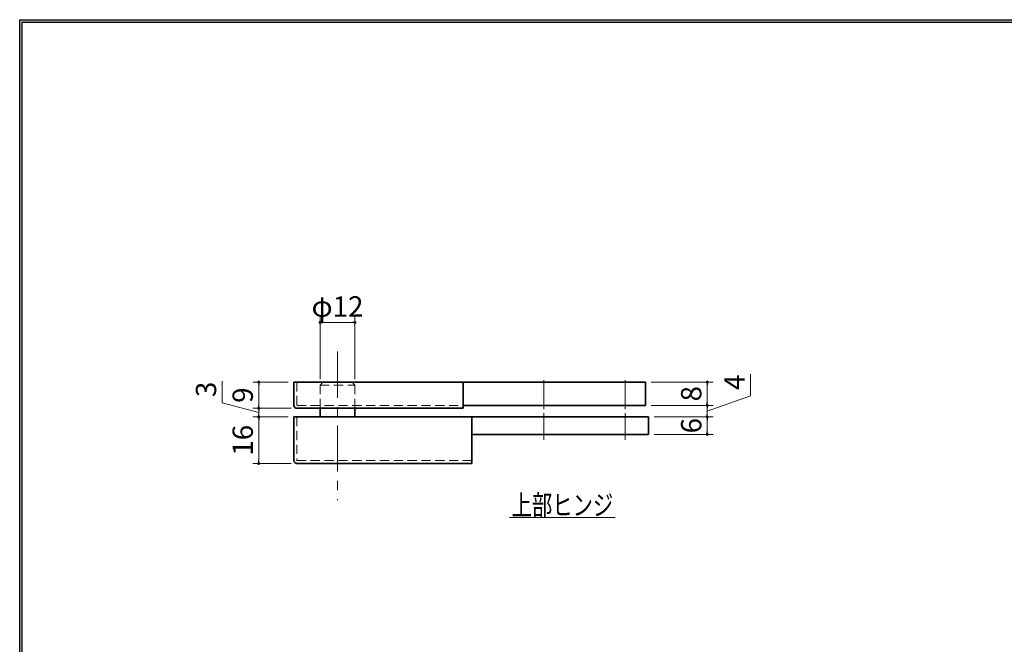
# Model space of a CAD drawing. Units: millimetres. Extents: x -377 to 377, y -277 to 275.
# Drawn here: x -377 to -38, y 48 to 263 of the extents above; entities that cross this region are included whole.
import ezdxf
from ezdxf.enums import TextEntityAlignment as Align

# ---------------------------------------------------------------- set-up
doc = ezdxf.new("R2010")
doc.units = ezdxf.units.MM
doc.header["$LTSCALE"] = 0.5
doc.linetypes.add('CENTER', pattern=[50.8, 31.75, -6.35, 6.35, -6.35])
doc.linetypes.add('DASHED2', pattern=[9.525, 6.35, -3.175])
doc.layers.add('ZUWAKU', color=7, linetype='Continuous')
doc.styles.add('dcStyle1', font='ＭＳ ゴシック', dxfattribs={"width": 0.77})
doc.dimstyles.new('dc_Rotated', dxfattribs={"dimtxt": 7, "dimasz": 1, "dimexe": 2, "dimexo": 2, "dimgap": 2, "dimtad": 3, "dimdsep": 46, "dimtxsty": 'dcStyle1', "dimblk1": 'DOT', "dimblk2": 'DOT', "dimsah": 1, "dimcen": 0.09, "dimclrd": 7, "dimclre": 7, "dimclrt": 7, "dimadec": 0, "dimazin": 2, "dimtfac": 1, "dimtdec": 4, "dimtmove": 0, "dimatfit": 3, "dimfxl": 1, "dimarcsym": 0})

# ---------------------------------------------------------------- blocks, each defined once
blk = doc.blocks.new('DC_GROUP_153 ピボットヒンジ（持出吊 縦枠付型）_1')
at = {"layer": 'ZUWAKU', "color": 6, "linetype": 'Continuous', "lineweight": 25}
blk.add_line((-376.8, 263), (-28.39, 263), dxfattribs=at)
blk = doc.blocks.new('DC_FILL_GROUP_11')
at = {"layer": 'ZUWAKU', "color": 6, "linetype": 'Continuous', "lineweight": 25}
blk.add_line((-376.8, -276.6), (-376.8, 263), dxfattribs=at)
blk = doc.blocks.new('DC_GROUP_153 ピボットヒンジ（持出吊 縦枠付型）_10')
at = {"layer": 'ZUWAKU'}
blk.add_hatch(color=6, dxfattribs=at).paths.add_polyline_path([(11.61, 263), (376.8, 263), (376.8, -276.6), (-376.8, -276.6), (-376.8, 263), (-28.39, 263), (-28.6, 262.2), (-376, 262.2), (-376, -275.8), (376, -275.8), (376, 262.2), (11.4, 262.2)], flags=0)
at = {"layer": 'ZUWAKU', "color": 6, "linetype": 'Continuous', "lineweight": 25}
blk.add_line((-376, 262.2), (-28.6, 262.2), dxfattribs=at)
at = {"layer": 'ZUWAKU', "linetype": 'Continuous'}
blk.add_blockref('DC_FILL_GROUP_11', (0, 0), dxfattribs=at)
blk = doc.blocks.new('DC_GROUP_153 ピボットヒンジ（持出吊 縦枠付型）_9')
at = {"linetype": 'Continuous'}
blk.add_blockref('DC_GROUP_153 ピボットヒンジ（持出吊 縦枠付型）_10', (0, 0), dxfattribs=at)
blk = doc.blocks.new('DC_GROUP_153 ピボットヒンジ（持出吊 縦枠付型）_2')
at = {"layer": 'ZUWAKU', "color": 6, "linetype": 'Continuous', "lineweight": 25}
blk.add_line((-376, -275.8), (-376, 262.2), dxfattribs=at)
at = {"linetype": 'Continuous'}
blk.add_blockref('DC_GROUP_153 ピボットヒンジ（持出吊 縦枠付型）_9', (0, 0), dxfattribs=at)
blk = doc.blocks.new('_DOT')
at = {"color": 0, "linetype": 'ByBlock', "lineweight": -2}
blk.add_line((-0.5, 0), (-1, 0), dxfattribs=at)
at = {"color": 0, "linetype": 'ByBlock', "const_width": 0.5}
blk.add_lwpolyline([(-0.25, 0, 1), (0.25, 0, 1)], format="xyb", close=True, dxfattribs=at)
blk = doc.blocks.new('*D82')
at = {"color": 7, "linetype": 'Continuous', "lineweight": 13}
for p, q in [((-273.43, 139.29), (-273.43, 160.82)), ((-261.43, 139.29), (-261.43, 160.82)), ((-273.43, 158.82), (-261.43, 158.82))]:
    blk.add_line(p, q, dxfattribs=at)
at = {"color": 7}
for p, rotation in [((-273.43, 158.82), 180), ((-261.43, 158.82), 360)]:
    blk.add_blockref('_DOT', p, dxfattribs=dict(at, rotation=rotation))
at = {"color": 7, "insert": (-267.43, 160.82), "char_height": 7, "width": 26.25, "attachment_point": 8, "style": 'dcStyle1'}
blk.add_mtext('\\T1.00;φ12', dxfattribs=at)
blk = doc.blocks.new('*D83')
at = {"color": 7, "linetype": 'Continuous', "lineweight": 13}
for p, q in [((-284.43, 126.29), (-296.55, 126.29)), ((-294.55, 110.29), (-294.55, 126.29)), ((-283.43, 110.29), (-296.55, 110.29))]:
    blk.add_line(p, q, dxfattribs=at)
at = {"color": 7}
for p, rotation in [((-294.55, 126.29), 90), ((-294.55, 110.29), 270)]:
    blk.add_blockref('_DOT', p, dxfattribs=dict(at, rotation=rotation))
at = {"color": 7, "insert": (-296.55, 118.29), "char_height": 7, "width": 17.5, "attachment_point": 8, "rotation": 90, "style": 'dcStyle1'}
blk.add_mtext('\\T1.00;16', dxfattribs=at)
blk = doc.blocks.new('*D84')
at = {"color": 7, "linetype": 'Continuous', "lineweight": 13}
for p, q in [((-307.17, 138.64), (-307.17, 131.14)), ((-307.17, 131.14), (-294.55, 127.79)), ((-283.43, 129.29), (-296.55, 129.29)), ((-294.55, 126.29), (-294.55, 129.29)), ((-284.43, 126.29), (-296.55, 126.29))]:
    blk.add_line(p, q, dxfattribs=at)
at = {"color": 7}
for p, rotation in [((-294.55, 129.29), 90), ((-294.55, 126.29), 270)]:
    blk.add_blockref('_DOT', p, dxfattribs=dict(at, rotation=rotation))
at = {"color": 7, "insert": (-309.17, 133.14), "char_height": 7, "width": 13.125, "attachment_point": 7, "rotation": 90, "style": 'dcStyle1'}
blk.add_mtext('\\T1.00;3', dxfattribs=at)
blk = doc.blocks.new('*D85')
at = {"color": 7, "linetype": 'Continuous', "lineweight": 13}
for p, q in [((-284.43, 138.29), (-296.55, 138.29)), ((-294.55, 129.29), (-294.55, 138.29)), ((-283.43, 129.29), (-296.55, 129.29))]:
    blk.add_line(p, q, dxfattribs=at)
at = {"color": 7}
for p, rotation in [((-294.55, 138.29), 90), ((-294.55, 129.29), 270)]:
    blk.add_blockref('_DOT', p, dxfattribs=dict(at, rotation=rotation))
at = {"color": 7, "insert": (-296.55, 133.79), "char_height": 7, "width": 13.125, "attachment_point": 8, "rotation": 90, "style": 'dcStyle1'}
blk.add_mtext('\\T1.00;9', dxfattribs=at)
blk = doc.blocks.new('*D86')
at = {"color": 7, "linetype": 'Continuous', "lineweight": 13}
for p, q in [((-158.43, 126.29), (-138.2, 126.29)), ((-140.2, 120.29), (-140.2, 126.29)), ((-158.43, 120.29), (-138.2, 120.29))]:
    blk.add_line(p, q, dxfattribs=at)
at = {"color": 7}
for p, rotation in [((-140.2, 126.29), 90), ((-140.2, 120.29), 270)]:
    blk.add_blockref('_DOT', p, dxfattribs=dict(at, rotation=rotation))
at = {"color": 7, "insert": (-142.2, 123.29), "char_height": 7, "width": 13.125, "attachment_point": 8, "rotation": 90, "style": 'dcStyle1'}
blk.add_mtext('\\T1.00;6', dxfattribs=at)
blk = doc.blocks.new('*D87')
at = {"color": 7, "linetype": 'Continuous', "lineweight": 13}
for p, q in [((-125.36, 141.07), (-125.36, 133.57)), ((-125.36, 133.57), (-140.2, 128.29)), ((-159.43, 130.29), (-138.2, 130.29)), ((-140.2, 126.29), (-140.2, 130.29)), ((-158.43, 126.29), (-138.2, 126.29))]:
    blk.add_line(p, q, dxfattribs=at)
at = {"color": 7}
for p, rotation in [((-140.2, 130.29), 90), ((-140.2, 126.29), 270)]:
    blk.add_blockref('_DOT', p, dxfattribs=dict(at, rotation=rotation))
at = {"color": 7, "insert": (-127.36, 135.57), "char_height": 7, "width": 13.125, "attachment_point": 7, "rotation": 90, "style": 'dcStyle1'}
blk.add_mtext('\\T1.00;4', dxfattribs=at)
blk = doc.blocks.new('*D88')
at = {"color": 7, "linetype": 'Continuous', "lineweight": 13}
for p, q in [((-159.43, 138.29), (-138.2, 138.29)), ((-140.2, 130.29), (-140.2, 138.29)), ((-159.43, 130.29), (-138.2, 130.29))]:
    blk.add_line(p, q, dxfattribs=at)
at = {"color": 7}
for p, rotation in [((-140.2, 138.29), 90), ((-140.2, 130.29), 270)]:
    blk.add_blockref('_DOT', p, dxfattribs=dict(at, rotation=rotation))
at = {"color": 7, "insert": (-142.2, 134.29), "char_height": 7, "width": 13.125, "attachment_point": 8, "rotation": 90, "style": 'dcStyle1'}
blk.add_mtext('\\T1.00;8', dxfattribs=at)
blk = doc.blocks.new('DC_GROUP_153 ピボットヒンジ（持出吊 縦枠付型）_26')
at = {"color": 5, "linetype": 'Continuous', "lineweight": 13}
blk.add_line((-208.23, 91.75), (-171.83, 91.75), dxfattribs=at)
at = {"color": 7, "style": 'dcStyle1', "width": 0.769231}
blk.add_text('上部ヒンジ', height=7, dxfattribs=at).set_placement((-207.53, 92.45), (-172.53, 92.45), align=Align.FIT)

msp = doc.modelspace()

# ---------------------------------------------------------------- linework, layer by layer
at = {"color": 7, "linetype": 'CENTER', "lineweight": 18}
for p, q in [((-267.431, 148.774), (-267.431, 97.654)), ((-196.431, 138.921), (-196.431, 129.013)), ((-168.431, 138.921), (-168.431, 129.013)), ((-196.431, 127.564), (-196.431, 118.467)), ((-168.431, 127.564), (-168.431, 118.467))]:
    msp.add_line(p, q, dxfattribs=at)
at = {"color": 2, "linetype": 'Continuous', "lineweight": 35}
for p, q in [((-282.431, 138.287), (-282.431, 130.287)), ((-282.431, 138.287), (-161.431, 138.287)), ((-224.217, 138.287), (-224.217, 129.287)), ((-161.431, 138.287), (-161.431, 130.287)), ((-281.431, 129.287), (-224.217, 129.287)), ((-224.217, 130.287), (-161.431, 130.287))]:
    msp.add_line(p, q, dxfattribs=at)
at = {"color": 7, "linetype": 'DASHED2', "lineweight": 18}
for p, q in [((-281.431, 138.287), (-281.431, 130.287)), ((-273.431, 137.287), (-272.431, 138.287)), ((-273.431, 137.287), (-273.431, 129.287)), ((-273.431, 137.287), (-261.431, 137.287)), ((-261.431, 137.287), (-262.431, 138.287)), ((-261.431, 137.287), (-261.431, 129.287)), ((-281.431, 130.287), (-224.217, 130.287)), ((-281.431, 126.287), (-281.431, 111.287)), ((-281.431, 111.287), (-221.217, 111.287))]:
    msp.add_line(p, q, dxfattribs=at)
at = {"color": 3, "linetype": 'Continuous', "lineweight": 35}
for p, q in [((-273.431, 129.287), (-273.431, 126.287)), ((-261.431, 129.287), (-261.431, 126.287)), ((-282.431, 126.287), (-282.431, 111.287)), ((-282.431, 126.287), (-160.431, 126.287)), ((-221.217, 126.287), (-221.217, 110.287)), ((-160.431, 126.287), (-160.431, 120.287)), ((-221.217, 120.287), (-160.431, 120.287)), ((-281.431, 110.287), (-221.217, 110.287))]:
    msp.add_line(p, q, dxfattribs=at)
at = {"color": 2, "linetype": 'Continuous', "lineweight": 35}
msp.add_arc((-281.431, 130.287), 1, 180.00001, 270, dxfattribs=at)
at = {"color": 3, "linetype": 'Continuous', "lineweight": 35}
msp.add_arc((-281.431, 111.287), 1, 180.00001, 270, dxfattribs=at)

# ---------------------------------------------------------------- block references
at = {"linetype": 'Continuous'}
for name in ['DC_GROUP_153 ピボットヒンジ（持出吊 縦枠付型）_2', 'DC_GROUP_153 ピボットヒンジ（持出吊 縦枠付型）_26']:
    msp.add_blockref(name, (0, 0), dxfattribs=at)
at = {"layer": 'ZUWAKU', "linetype": 'Continuous'}
msp.add_blockref('DC_GROUP_153 ピボットヒンジ（持出吊 縦枠付型）_1', (0, 0), dxfattribs=at)

# ---------------------------------------------------------------- dimensions: what is measured, and where the dimension line sits
at = {"linetype": 'Continuous', "lineweight": 13}
dim = msp.add_linear_dim(base=(-261.431, 158.821), p1=(-273.431, 137.287), p2=(-261.431, 137.287), text='φ<>', dimstyle='dc_Rotated', override={"dimtxt": 7, "dimasz": 1, "dimexe": 2, "dimexo": 2, "dimgap": 2, "dimtad": 3, "dimtih": 0, "dimtoh": 0, "dimdec": 2, "dimzin": 8, "dimtxsty": 'dcStyle1', "dimblk1": 'DOT', "dimblk2": 'DOT', "dimsah": 1, "dimclrd": 7, "dimclre": 7, "dimclrt": 7, "dimazin": 2, "dimtofl": 1, "dimtolj": 0, "dimtzin": 8, "dimarcsym": 1}, dxfattribs=at)
dim.commit()
dim.dimension.update_dxf_attribs({"geometry": '*D82', "text_midpoint": (-267.431, 158.821), "dimtype": 160})
for base, p1, p2, override, picture, middle in [((-294.549, 129.287), (-282.431, 126.287), (-281.431, 129.287), {"dimtxt": 7, "dimasz": 1, "dimexe": 2, "dimexo": 2, "dimgap": 14.622863, "dimtad": 3, "dimtih": 0, "dimtoh": 0, "dimdec": 2, "dimzin": 8, "dimtxsty": 'dcStyle1', "dimblk1": 'DOT', "dimblk2": 'DOT', "dimsah": 1, "dimclrd": 7, "dimclre": 7, "dimclrt": 7, "dimazin": 2, "dimtofl": 1, "dimtolj": 0, "dimtzin": 8, "dimarcsym": 1}, '*D84', (-294.549, 134.889)), ((-140.195, 130.287), (-160.431, 126.287), (-161.431, 130.287), {"dimtxt": 7, "dimasz": 1, "dimexe": 2, "dimexo": 2, "dimgap": 12.8374, "dimtad": 3, "dimtih": 0, "dimtoh": 0, "dimdec": 2, "dimzin": 8, "dimtxsty": 'dcStyle1', "dimblk1": 'DOT', "dimblk2": 'DOT', "dimsah": 1, "dimclrd": 7, "dimclre": 7, "dimclrt": 7, "dimazin": 2, "dimtofl": 1, "dimtolj": 0, "dimtzin": 8, "dimarcsym": 1}, '*D87', (-140.195, 137.325)), ((-294.549, 138.287), (-281.431, 129.287), (-282.431, 138.287), {"dimtxt": 7, "dimasz": 1, "dimexe": 2, "dimexo": 2, "dimgap": 2, "dimtad": 3, "dimtih": 0, "dimtoh": 0, "dimdec": 2, "dimzin": 8, "dimtxsty": 'dcStyle1', "dimblk1": 'DOT', "dimblk2": 'DOT', "dimsah": 1, "dimclrd": 7, "dimclre": 7, "dimclrt": 7, "dimazin": 2, "dimtofl": 1, "dimtolj": 0, "dimtzin": 8, "dimarcsym": 1}, '*D85', (-294.549, 133.787)), ((-140.195, 138.287), (-161.431, 130.287), (-161.431, 138.287), {"dimtxt": 7, "dimasz": 1, "dimexe": 2, "dimexo": 2, "dimgap": 2, "dimtad": 3, "dimtih": 0, "dimtoh": 0, "dimdec": 2, "dimzin": 8, "dimtxsty": 'dcStyle1', "dimblk1": 'DOT', "dimblk2": 'DOT', "dimsah": 1, "dimclrd": 7, "dimclre": 7, "dimclrt": 7, "dimazin": 2, "dimtofl": 1, "dimtolj": 0, "dimtzin": 8, "dimarcsym": 1}, '*D88', (-140.195, 134.287)), ((-140.195, 126.287), (-160.431, 120.287), (-160.431, 126.287), {"dimtxt": 7, "dimasz": 1, "dimexe": 2, "dimexo": 2, "dimgap": 2, "dimtad": 3, "dimtih": 0, "dimtoh": 0, "dimdec": 2, "dimzin": 8, "dimtxsty": 'dcStyle1', "dimblk1": 'DOT', "dimblk2": 'DOT', "dimsah": 1, "dimclrd": 7, "dimclre": 7, "dimclrt": 7, "dimazin": 2, "dimtofl": 1, "dimtolj": 0, "dimtzin": 8, "dimarcsym": 1}, '*D86', (-140.195, 123.287)), ((-294.549, 126.287), (-281.431, 110.287), (-282.431, 126.287), {"dimtxt": 7, "dimasz": 1, "dimexe": 2, "dimexo": 2, "dimgap": 2, "dimtad": 3, "dimtih": 0, "dimtoh": 0, "dimdec": 2, "dimzin": 8, "dimtxsty": 'dcStyle1', "dimblk1": 'DOT', "dimblk2": 'DOT', "dimsah": 1, "dimclrd": 7, "dimclre": 7, "dimclrt": 7, "dimazin": 2, "dimtofl": 1, "dimtolj": 0, "dimtzin": 8, "dimarcsym": 1}, '*D83', (-294.549, 118.287))]:
    dim = msp.add_linear_dim(base=base, p1=p1, p2=p2, angle=90, dimstyle='dc_Rotated', override=override, dxfattribs=at)
    dim.commit()
    dim.dimension.update_dxf_attribs({"geometry": picture, "text_midpoint": middle, "dimtype": 160})

doc.saveas('drawing.dxf')
